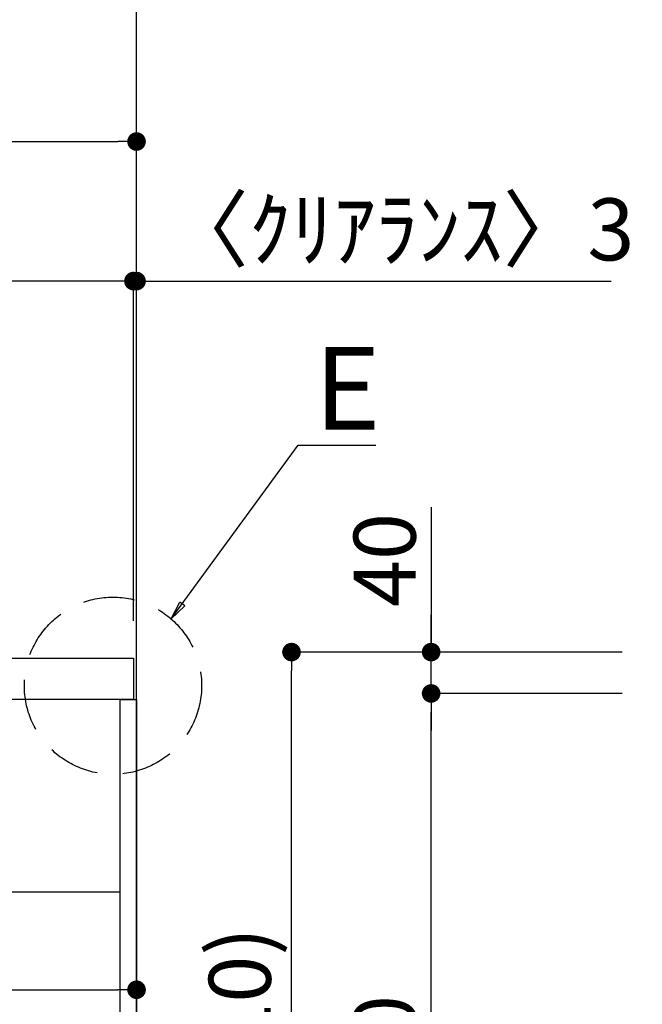
# Model space of a CAD drawing. Extents: x 27948 to 54421, y -11033 to -2163.
# Drawn here: x 34336 to 34938, y -8327 to -7375 of the extents above; entities that cross this region are included whole.
import ezdxf

# ---------------------------------------------------------------- set-up
doc = ezdxf.new("R2010")
doc.units = 0
doc.header["$LTSCALE"] = 50
doc.header["$MEASUREMENT"] = 0
doc.linetypes.add('DASHED', pattern=[0.75, 0.5, -0.25])
doc.linetypes.add('HIDDEN', pattern=[0.375, 0.25, -0.125])
doc.layers.get('0').update_dxf_attribs({"linetype": 'CONTINUOUS'})
doc.layers.get('DEFPOINTS').update_dxf_attribs({"color": 146, "linetype": 'CONTINUOUS'})
for name, color, linetype in [('111-壁仕上', 3, 'CONTINUOUS'), ('121-キャビネット（中）', 253, 'HIDDEN'), ('122-扉', 6, 'CONTINUOUS'), ('126-甲板', 2, 'CONTINUOUS'), ('160-文字', 254, 'CONTINUOUS'), ('166-寸法B', 11, 'CONTINUOUS')]:
    doc.layers.add(name, color=color, linetype=linetype)
doc.styles.add('KH001', font='txt')
doc.dimstyles.new('KH1xx030', dxfattribs={"dimscale": 30, "dimtxt": 2, "dimasz": 0.6, "dimexe": 0.3, "dimexo": 1.2, "dimgap": 0.5, "dimtad": 3, "dimdec": 1, "dimdsep": 46, "dimlunit": 6, "dimtxsty": 'KH001', "dimblk": 'DOT', "dimcen": 1, "dimdle": 1, "dimclrd": 256, "dimclre": 256, "dimclrt": 256, "dimadec": 0, "dimazin": 0, "dimtfac": 1, "dimtdec": 1, "dimtix": 1, "dimtmove": 2, "dimatfit": 3, "dimldrblk": 'CLOSEDBLANK', "dimfxl": 1, "dimtolj": 1, "dimtzin": 0, "dimlwd": -1, "dimlwe": -1, "dimarcsym": 0})

# ---------------------------------------------------------------- blocks, each defined once
blk = doc.blocks.new('_Dot')
at = {"color": 0, "linetype": 'ByBlock', "lineweight": -2}
blk.add_line((-0.5, 0), (-1, 0), dxfattribs=at)
at = {"color": 0, "linetype": 'ByBlock', "const_width": 0.5}
blk.add_lwpolyline([(-0.25, 0, 1), (0.25, 0, 1)], format="xyb", close=True, dxfattribs=at)
blk = doc.blocks.new('*D171')
at = {"layer": '166-寸法B', "transparency": 16777216}
for p, q in [((33798.52, -7956.51), (33798.52, -7483.78)), ((34448.52, -7956.51), (34448.52, -7483.78)), ((33816.52, -7492.78), (34430.52, -7492.78))]:
    blk.add_line(p, q, dxfattribs=at)
at = {"layer": 'DEFPOINTS', "color": 0, "transparency": 16777216}
for p in [(34448.52, -7492.78), (33798.52, -7992.51), (34448.52, -7992.51)]:
    blk.add_point(p, dxfattribs=at)
at = {"layer": '166-寸法B', "transparency": 16777216, "xscale": 18, "yscale": 18, "zscale": 18, "rotation": 180}
blk.add_blockref('_Dot', (33798.52, -7492.78), dxfattribs=at)
at = {"layer": '166-寸法B', "transparency": 16777216, "xscale": 18, "yscale": 18, "zscale": 18}
blk.add_blockref('_Dot', (34448.52, -7492.78), dxfattribs=at)
at = {"layer": '166-寸法B', "transparency": 16777216, "insert": (34123.52, -7447.78), "char_height": 60, "attachment_point": 5, "style": 'KH001'}
blk.add_mtext('\\A1;650', dxfattribs=at)
blk = doc.blocks.new('_ClosedBlank')
at = {"color": 0, "linetype": 'ByBlock', "lineweight": -2}
for p, q in [((-1, 0.167), (0, 0)), ((-1, 0.167), (-1, -0.167)), ((0, 0), (-1, -0.167))]:
    blk.add_line(p, q, dxfattribs=at)
blk = doc.blocks.new('*D175')
at = {"layer": '166-寸法B', "transparency": 16777216}
for p, q in [((33808.52, -8236.28), (33808.52, -8322.32)), ((34448.52, -8236.28), (34448.52, -8322.32)), ((33826.52, -8313.32), (34430.52, -8313.32))]:
    blk.add_line(p, q, dxfattribs=at)
at = {"layer": 'DEFPOINTS', "color": 0, "transparency": 16777216}
for p in [(33808.52, -8200.28), (34448.52, -8200.28), (34448.52, -8313.32)]:
    blk.add_point(p, dxfattribs=at)
at = {"layer": '166-寸法B', "transparency": 16777216, "xscale": 18, "yscale": 18, "zscale": 18, "rotation": 180}
blk.add_blockref('_Dot', (33808.52, -8313.32), dxfattribs=at)
at = {"layer": '166-寸法B', "transparency": 16777216, "xscale": 18, "yscale": 18, "zscale": 18}
blk.add_blockref('_Dot', (34448.52, -8313.32), dxfattribs=at)
at = {"layer": '166-寸法B', "transparency": 16777216, "insert": (34128.52, -8268.32), "char_height": 60, "attachment_point": 5, "style": 'KH001'}
blk.add_mtext('\\A1;640', dxfattribs=at)
blk = doc.blocks.new('*D179')
at = {"layer": '166-寸法B', "transparency": 16777216}
for p, q in [((34445.52, -7956.51), (34445.52, -7618.78)), ((34448.52, -7956.51), (34448.52, -7618.78)), ((34427.52, -7627.78), (34409.52, -7627.78)), ((34448.52, -7627.78), (34445.52, -7627.78)), ((34448.52, -7627.78), (34907.34, -7627.78)), ((34466.52, -7627.78), (34484.52, -7627.78))]:
    blk.add_line(p, q, dxfattribs=at)
at = {"layer": 'DEFPOINTS', "color": 0, "transparency": 16777216}
for p in [(34445.52, -7627.78), (34445.52, -7992.51), (34448.52, -7992.51)]:
    blk.add_point(p, dxfattribs=at)
at = {"layer": '166-寸法B', "transparency": 16777216, "xscale": 18, "yscale": 18, "zscale": 18}
blk.add_blockref('_Dot', (34445.52, -7627.78), dxfattribs=at)
at = {"layer": '166-寸法B', "transparency": 16777216, "xscale": 18, "yscale": 18, "zscale": 18, "rotation": 180}
blk.add_blockref('_Dot', (34448.52, -7627.78), dxfattribs=at)
at = {"layer": '166-寸法B', "transparency": 16777216, "insert": (34702.53, -7577.77), "char_height": 60, "attachment_point": 5, "style": 'KH001'}
blk.add_mtext('\\A1;〈ｸﾘｱﾗﾝｽ〉3', dxfattribs=at)
blk = doc.blocks.new('*D180')
at = {"layer": '166-寸法B', "transparency": 16777216}
for p, q in [((33798.52, -7956.51), (33798.52, -7618.78)), ((34445.52, -7956.51), (34445.52, -7618.78)), ((34427.52, -7627.78), (33816.52, -7627.78))]:
    blk.add_line(p, q, dxfattribs=at)
at = {"layer": 'DEFPOINTS', "color": 0, "transparency": 16777216}
for p in [(33798.52, -7627.78), (33798.52, -7992.51), (34445.52, -7992.51)]:
    blk.add_point(p, dxfattribs=at)
at = {"layer": '166-寸法B', "transparency": 16777216, "xscale": 18, "yscale": 18, "zscale": 18, "rotation": 180}
blk.add_blockref('_Dot', (33798.52, -7627.78), dxfattribs=at)
at = {"layer": '166-寸法B', "transparency": 16777216, "xscale": 18, "yscale": 18, "zscale": 18}
blk.add_blockref('_Dot', (34445.52, -7627.78), dxfattribs=at)
at = {"layer": '166-寸法B', "transparency": 16777216, "insert": (34122.02, -7582.78), "char_height": 60, "attachment_point": 5, "style": 'KH001'}
blk.add_mtext('\\A1;647', dxfattribs=at)
blk = doc.blocks.new('*D260')
at = {"layer": '166-寸法B', "transparency": 16777216}
for p, q in [((34733.37, -7846.34), (34733.37, -7986.68)), ((34733.37, -7968.68), (34733.37, -7950.68)), ((34918.14, -7986.68), (34724.37, -7986.68)), ((34733.37, -8026.68), (34733.37, -7986.68)), ((34733.37, -8026.68), (34733.37, -7986.68)), ((34918.14, -8026.68), (34724.37, -8026.68)), ((34733.37, -8044.68), (34733.37, -8062.68))]:
    blk.add_line(p, q, dxfattribs=at)
at = {"layer": 'DEFPOINTS', "color": 0, "transparency": 16777216}
for p in [(34733.37, -7986.68), (34954.14, -7986.68), (34954.14, -8026.68)]:
    blk.add_point(p, dxfattribs=at)
at = {"layer": '166-寸法B', "transparency": 16777216, "xscale": 18, "yscale": 18, "zscale": 18}
for p, rotation in [((34733.37, -7986.68), 270), ((34733.37, -8026.68), 90)]:
    blk.add_blockref('_Dot', p, dxfattribs=dict(at, rotation=rotation))
at = {"layer": '166-寸法B', "transparency": 16777216, "insert": (34688.37, -7897.58), "char_height": 60, "attachment_point": 5, "rotation": 90, "style": 'KH001'}
blk.add_mtext('\\A1;40', dxfattribs=at)
blk = doc.blocks.new('*D264')
at = {"layer": '166-寸法B', "transparency": 16777216}
for p, q in [((34918.14, -7986.68), (34589.37, -7986.68)), ((34598.37, -8828.68), (34598.37, -8004.68)), ((34918.66, -8846.68), (34589.37, -8846.68))]:
    blk.add_line(p, q, dxfattribs=at)
at = {"layer": 'DEFPOINTS', "color": 0, "transparency": 16777216}
for p in [(34598.37, -7986.68), (34954.14, -7986.68), (34954.66, -8846.68)]:
    blk.add_point(p, dxfattribs=at)
at = {"layer": '166-寸法B', "transparency": 16777216, "xscale": 18, "yscale": 18, "zscale": 18}
for p, rotation in [((34598.37, -7986.68), 90), ((34598.37, -8846.68), 270)]:
    blk.add_blockref('_Dot', p, dxfattribs=dict(at, rotation=rotation))
at = {"layer": '166-寸法B', "transparency": 16777216, "insert": (34548.34, -8416.68), "char_height": 60, "attachment_point": 5, "rotation": 90, "style": 'KH001'}
blk.add_mtext('\\A1;860(910)', dxfattribs=at)
blk = doc.blocks.new('*D265')
at = {"layer": '166-寸法B', "transparency": 16777216}
for p, q in [((34918.14, -8026.68), (34724.37, -8026.68)), ((34733.37, -8728.68), (34733.37, -8044.68)), ((34928.14, -8746.68), (34724.37, -8746.68))]:
    blk.add_line(p, q, dxfattribs=at)
at = {"layer": 'DEFPOINTS', "color": 0, "transparency": 16777216}
for p in [(34733.37, -8026.68), (34954.14, -8026.68), (34964.14, -8746.68)]:
    blk.add_point(p, dxfattribs=at)
at = {"layer": '166-寸法B', "transparency": 16777216, "xscale": 18, "yscale": 18, "zscale": 18}
for p, rotation in [((34733.37, -8026.68), 90), ((34733.37, -8746.68), 270)]:
    blk.add_blockref('_Dot', p, dxfattribs=dict(at, rotation=rotation))
at = {"layer": '166-寸法B', "transparency": 16777216, "insert": (34688.37, -8386.68), "char_height": 60, "attachment_point": 5, "rotation": 90, "style": 'KH001'}
blk.add_mtext('\\A1;720', dxfattribs=at)

msp = doc.modelspace()

# ---------------------------------------------------------------- linework, layer by layer
at = {"layer": '111-壁仕上', "ltscale": 2}
msp.add_lwpolyline([(33572.99, -8852.51), (34448.52, -8852.51), (34448.52, -6452.51), (33572.99, -6452.51)], dxfattribs=at)
at = {"layer": '121-キャビネット（中）', "linetype": 'Continuous', "ltscale": 2}
msp.add_line((33833.52, -8218.51), (34432.52, -8218.51), dxfattribs=at)
at = {"layer": '122-扉', "color": 253}
msp.add_lwpolyline([(34432.52, -8032.51), (34448.52, -8032.51), (34448.52, -8702.51), (34432.52, -8702.51)], close=True, dxfattribs=at)
at = {"layer": '126-甲板'}
msp.add_lwpolyline([(33798.52, -7992.51), (34445.52, -7992.51), (34445.52, -8032.51), (33798.52, -8032.51)], close=True, dxfattribs=at)
at = {"layer": '160-文字', "linetype": 'DASHED', "ltscale": 2}
msp.add_circle((34425.72, -8019.19), 85.69, dxfattribs=at)

# ---------------------------------------------------------------- texts
at = {"layer": '160-文字', "insert": (34620.27, -7771.58), "char_height": 80, "attachment_point": 7, "style": 'KH001'}
msp.add_mtext('{\\fArial|b0|i0|c161|p34;E}', dxfattribs=at)

# ---------------------------------------------------------------- dimensions: what is measured, and where the dimension line sits
at = {"layer": '166-寸法B'}
for base, p1, p2, angle, picture, middle in [((34448.52, -7492.78), (33798.52, -7992.51), (34448.52, -7992.51), 0, '*D171', (34123.52, -7447.78)), ((33798.52, -7627.78), (34445.52, -7992.51), (33798.52, -7992.51), 0, '*D180', (34122.02, -7582.78)), ((34733.37, -8026.68), (34964.14, -8746.68), (34954.14, -8026.68), 90, '*D265', (34688.37, -8386.68)), ((34448.52, -8313.32), (33808.52, -8200.28), (34448.52, -8200.28), 0, '*D175', (34128.52, -8268.32))]:
    dim = msp.add_linear_dim(base=base, p1=p1, p2=p2, angle=angle, dimstyle='KH1xx030', dxfattribs=at)
    dim.commit()
    dim.dimension.update_dxf_attribs({"geometry": picture, "text_midpoint": middle})
dim = msp.add_linear_dim(base=(34445.52, -7627.78), p1=(34448.52, -7992.51), p2=(34445.52, -7992.51), angle=0, text='〈ｸﾘｱﾗﾝｽ〉<>', dimstyle='KH1xx030', override={"dimtmove": 1}, dxfattribs=at)
dim.commit()
dim.dimension.update_dxf_attribs({"geometry": '*D179', "text_midpoint": (34702.53, -7623.96), "dimtype": 128})
dim = msp.add_linear_dim(base=(34733.37, -7986.68), p1=(34954.14, -8026.68), p2=(34954.14, -7986.68), angle=90, dimstyle='KH1xx030', override={"dimtmove": 1}, dxfattribs=at)
dim.commit()
dim.dimension.update_dxf_attribs({"geometry": '*D260', "text_midpoint": (34746.28, -7897.58), "dimtype": 128})
dim = msp.add_linear_dim(base=(34598.37, -7986.68), p1=(34954.66, -8846.68), p2=(34954.14, -7986.68), angle=90, dimstyle='KH1xx030', override={"dimpost": '(910)'}, dxfattribs=at)
dim.commit()
dim.dimension.update_dxf_attribs({"geometry": '*D264', "text_midpoint": (34548.34, -8416.68)})

# ---------------------------------------------------------------- leaders
at = {"layer": '160-文字', "annotation_type": 0, "has_hookline": 1, "hookline_direction": 0, "text_width": 59.68}
msp.add_leader([(34482.04, -7954.62), (34604.67, -7786.58), (34605.27, -7786.58)], dimstyle='KH1xx030', override={"dimgap": 0.5, "dimtad": 1}, dxfattribs=at)

doc.saveas('drawing.dxf')
